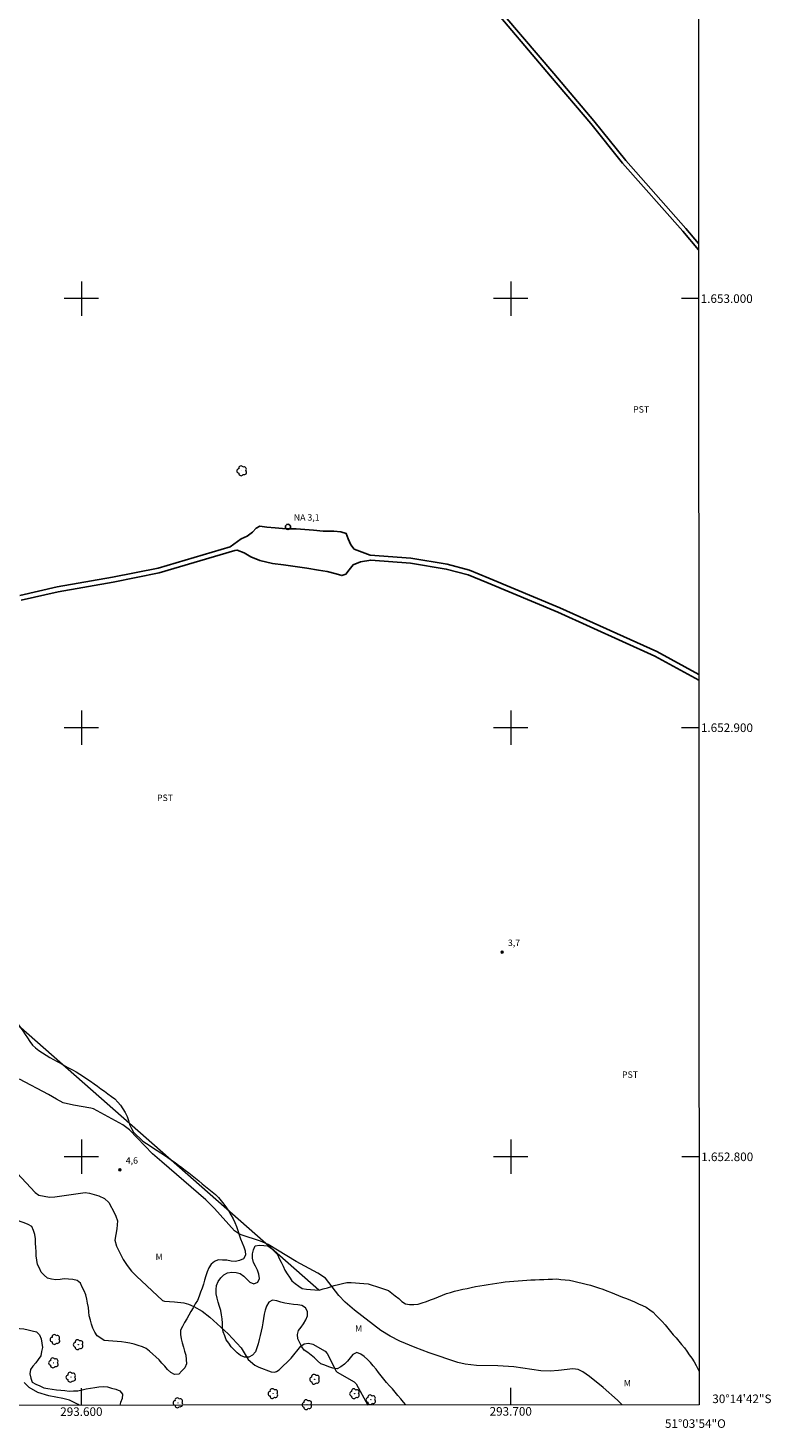
# Model space of a CAD drawing. Units: metres. Extents: x 293246 to 293761, y 1652737 to 1653301.
# Drawn here: x 293588 to 293761, y 1652737 to 1653063 of the extents above; entities that cross this region are included whole.
import ezdxf
from ezdxf.enums import TextEntityAlignment as Align

# ---------------------------------------------------------------- set-up
doc = ezdxf.new("R2010")
doc.units = ezdxf.units.M
doc.header["$MEASUREMENT"] = 0
for name, color, linetype, lineweight in [('Articulacao', 7, 'Continuous', 18), ('Canal', 5, 'Continuous', 25), ('Cerca', 8, 'Cerca', 20), ('Malha_Coordenadas', 7, 'Continuous', 15), ('Pto_Nivel_Agua', 5, 'Continuous', 9), ('Topon_Pto_Nivel_Agua', 5, 'Continuous', 9)]:
    doc.layers.add(name, color=color, linetype=linetype, lineweight=lineweight)
for name, color, linetype, lineweight, true_color in [('Arvores_Isoladas', 7, 'Continuous', 18, 0x00ff33), ('Curvas_Intermediarias', 7, 'Continuous', 9, 0x783c14), ('Pto_Cotado', 7, 'Continuous', 9, 0x783c14), ('Topon_Cultura', 7, 'Continuous', 9, 0x00ff33), ('Topon_Pto_Cotado', 7, 'Continuous', 9, 0x783c14), ('Topon_Vegetacao', 7, 'Continuous', 9, 0x00ff33), ('Vegetacao', 7, 'Orla8', 9, 0x00ff33)]:
    doc.layers.add(name, color=color, linetype=linetype, lineweight=lineweight, true_color=true_color)
doc.styles.add('Arial', font='arial.ttf', dxfattribs={"height": 1.5})
doc.styles.get("Standard").update_dxf_attribs({"font": 'arial.ttf'})
doc.linetypes.add('Cerca', pattern='A,10,0,["X",Standard,S=1,R=0,X=0,Y=-0.5],0.1', length=10.1)
doc.linetypes.add('Orla8', pattern='A,6,-0.5,["V",Standard,S=1,R=0,X=-0.5,Y=-1],-0.5,6,-0.5,["V",Standard,S=1,R=0,X=-0.5,Y=-1],-0.5', length=14)

# ---------------------------------------------------------------- blocks, each defined once
blk = doc.blocks.new('CotasNa')
at = {"layer": 'Pto_Nivel_Agua', "lineweight": -3}
blk.add_lwpolyline([(0, 0.6, 1), (0, -0.6, 1)], format="xyb", close=True, dxfattribs=at)
blk = doc.blocks.new('Cotas')
at = {"layer": 'Pto_Cotado'}
blk.add_hatch(color=256, dxfattribs=at).paths.add_polyline_path([(0, 0.24, 1), (0, -0.24, 1)])
at = {"layer": 'Pto_Cotado', "lineweight": -3}
blk.add_lwpolyline([(0, -0.24, -1), (0, 0.24, -1)], format="xyb", close=True, dxfattribs=at)
blk = doc.blocks.new('Arvore')
at = {"layer": 'Arvores_Isoladas'}
blk.add_lwpolyline([(-0.72, 0.49, 0.872324), (-0.72, -0.55, 0.862983), (0.28, -0.83, 0.900105), (0.89, 0.03, 0.863155), (0.26, 0.86, 0.882486)], format="xyb", close=True, dxfattribs=at)
blk.add_circle((0, 0), 0.0286, dxfattribs=at)

msp = doc.modelspace()

# ---------------------------------------------------------------- linework, layer by layer
at = {"layer": 'Articulacao', "flags": 128}
msp.add_lwpolyline([(293262.3, 1653296.19), (293743.57, 1653296.48), (293743.89, 1652742.2), (293262.65, 1652741.91), (293262.3, 1653296.19)], close=True, dxfattribs=at)
at = {"layer": 'Canal', "flags": 128}
for points in [[(293743.62, 1653205.63), (293715.82, 1653159.38), (293689.64, 1653115.1), (293678.11, 1653097.86), (293677.17, 1653095.42), (293676.84, 1653093.33), (293677.17, 1653090.74), (293678.41, 1653088.19), (293694.25, 1653069.57), (293709.25, 1653051.85), (293718.62, 1653040.82), (293726.05, 1653031.56), (293740.04, 1653015.72), (293743.73, 1653011.34)], [(293743.62, 1653203.87), (293716.59, 1653158.92), (293690.4, 1653114.61), (293678.92, 1653097.44), (293678.05, 1653095.18), (293677.75, 1653093.32), (293678.05, 1653091), (293679.18, 1653088.69), (293694.94, 1653070.16), (293710, 1653052.48), (293719.37, 1653041.44), (293726.8, 1653032.19), (293740.77, 1653016.35), (293743.73, 1653012.85)], [(293743.79, 1652912.38), (293734.06, 1652917.74), (293711.46, 1652927.98), (293694.89, 1652934.88), (293690.43, 1652936.76), (293685.22, 1652938.12), (293676.76, 1652939.53), (293667.29, 1652940.25), (293663.57, 1652941.59), (293662.76, 1652942.63), (293662.16, 1652944.06), (293661.7, 1652945.26), (293660.43, 1652945.69), (293658.83, 1652945.79), (293656.29, 1652945.82), (293654.03, 1652946.03), (293650.01, 1652946.34), (293647.66, 1652946.39), (293645.11, 1652946.59), (293643.17, 1652946.77), (293641.58, 1652946.96), (293640.72, 1652946.5), (293639.88, 1652945.54), (293638.6, 1652944.66), (293637.25, 1652944), (293634.66, 1652942.17), (293617.86, 1652937.21), (293607.23, 1652935.07), (293594.38, 1652932.84), (293585.63, 1652930.8)], [(293743.79, 1652911.06), (293733.54, 1652916.71), (293711, 1652926.92), (293694.45, 1652933.82), (293690.06, 1652935.66), (293684.98, 1652936.99), (293676.62, 1652938.38), (293667.38, 1652939.09), (293665, 1652938.64), (293663.28, 1652937.94), (293662.35, 1652936.83), (293661.6, 1652935.79), (293660.69, 1652935.46), (293659.35, 1652935.88), (293657.28, 1652936.4), (293655.24, 1652936.73), (293652.51, 1652937.15), (293649.28, 1652937.64), (293647.08, 1652937.95), (293644.5, 1652938.31), (293641.53, 1652938.98), (293639.45, 1652939.81), (293637.89, 1652940.75), (293636.26, 1652941.42), (293635.73, 1652941.28), (293618.14, 1652936.09), (293607.44, 1652933.94), (293594.61, 1652931.7), (293586, 1652929.7)]]:
    msp.add_lwpolyline(points, dxfattribs=at)
at = {"layer": 'Cerca', "flags": 128}
msp.add_lwpolyline([(293655.3, 1652768.92), (293585.91, 1652830.09), (293552.26, 1652856.61), (293511.18, 1652886.54), (293473.2, 1652917.1), (293415.22, 1652958.82), (293362.58, 1652992.79), (293309.97, 1653022.32), (293262.46, 1653049.61)], dxfattribs=at)
at = {"layer": 'Curvas_Intermediarias', "elevation": 4, "flags": 128}
for points in [[(293725.92, 1652742.19), (293725.88, 1652742.24), (293724.84, 1652743.28), (293721.54, 1652746.24), (293718.36, 1652748.82), (293716.77, 1652749.86), (293715.7, 1652750.41), (293714.45, 1652750.61), (293711.13, 1652750.16), (293709.2, 1652750.05), (293707.02, 1652750.15), (293700.74, 1652751.06), (293697.03, 1652751.26), (293691.99, 1652751.35), (293689.39, 1652751.68), (293687.68, 1652752.07), (293680.97, 1652754.3), (293677.77, 1652755.52), (293674.16, 1652757.04), (293671.91, 1652758.18), (293669.74, 1652759.49), (293663.59, 1652764.25), (293661.43, 1652766.13), (293659.97, 1652767.71), (293656.84, 1652771.71), (293655.1, 1652772.88), (293649.99, 1652775.64), (293643.52, 1652779.59), (293641.74, 1652780.36), (293637.24, 1652781.8), (293636.58, 1652782.13), (293635.68, 1652782.77), (293630.98, 1652787.93), (293629, 1652790), (293618.7, 1652798.8), (293616.57, 1652800.73), (293611.23, 1652806.28), (293609.67, 1652807.49), (293602.85, 1652811.2), (293602.21, 1652811.37), (293598.13, 1652812.06), (293595.78, 1652812.6), (293594.17, 1652813.41), (293592.34, 1652814.5), (293585.6, 1652818.07)], [(293585.06, 1652796.17), (293589.22, 1652791.67), (293590.08, 1652791.08), (293592.57, 1652790.58), (293593.84, 1652790.65), (293600.9, 1652791.7), (293601.89, 1652791.56), (293604.1, 1652790.91), (293605.37, 1652790.29), (293606.37, 1652789.32), (293607.72, 1652786.89), (293608.05, 1652786.18), (293608.4, 1652785.06), (293608.28, 1652783.2), (293607.8, 1652780.61), (293608.18, 1652779.18), (293609.76, 1652776.06), (293610.66, 1652774.67), (293611.71, 1652773.38), (293612.86, 1652772.17), (293618.86, 1652766.55), (293619.33, 1652766.36), (293621.7, 1652766.24), (293623.88, 1652765.93), (293624.93, 1652765.62), (293626.16, 1652765.12), (293628.13, 1652764.01), (293629.9, 1652762.61), (293634.15, 1652758.76), (293637.23, 1652755.46), (293638.88, 1652752.77), (293640.39, 1652751.46), (293641.31, 1652750.98), (293644.18, 1652749.87), (293644.94, 1652749.79), (293645.45, 1652749.93), (293646.1, 1652750.37), (293648.84, 1652753.05), (293651.11, 1652755.87), (293651.91, 1652756.45), (293652.88, 1652756.59), (293653.91, 1652756.36), (293656.81, 1652754.7), (293657.27, 1652754.17), (293659.33, 1652750.08), (293659.57, 1652749.84), (293663.56, 1652747.52), (293664, 1652747.06), (293666.74, 1652742.15)], [(293599.51, 1652742.11), (293599.23, 1652742.31), (293597.25, 1652743.26), (293595.65, 1652743.69), (293592.43, 1652744.27), (293589.85, 1652745.04), (293587.82, 1652746.22), (293586.65, 1652747.38)]]:
    msp.add_lwpolyline(points, dxfattribs=at)
at = {"layer": 'Malha_Coordenadas', "flags": 128}
for points in [[(293600, 1653004), (293600, 1652996)], [(293700, 1653004), (293700, 1652996)], [(293604, 1653000), (293596, 1653000)], [(293704, 1653000), (293696, 1653000)], [(293743.74, 1653000), (293739.74, 1653000)], [(293600, 1652904), (293600, 1652896)], [(293700, 1652904), (293700, 1652896)], [(293604, 1652900), (293596, 1652900)], [(293704, 1652900), (293696, 1652900)], [(293743.79, 1652900), (293739.79, 1652900)], [(293600, 1652804), (293600, 1652796)], [(293700, 1652804), (293700, 1652796)], [(293604, 1652800), (293596, 1652800)], [(293704, 1652800), (293696, 1652800)], [(293743.85, 1652800), (293739.85, 1652800)], [(293600, 1652742.11), (293600, 1652746.11)], [(293700, 1652742.17), (293700, 1652746.17)]]:
    msp.add_lwpolyline(points, dxfattribs=at)
at = {"layer": 'Vegetacao', "flags": 128}
for points in [[(293277.64, 1653042.9), (293278.53, 1653042.45), (293279.46, 1653042.08), (293280.28, 1653041.51), (293281.04, 1653040.86), (293281.8, 1653040.21), (293282.47, 1653039.46), (293283.09, 1653038.67), (293283.66, 1653037.86), (293284.29, 1653037.07), (293285.01, 1653036.38), (293285.82, 1653035.79), (293286.64, 1653035.22), (293287.47, 1653034.67), (293288.31, 1653034.12), (293289.17, 1653033.61), (293290.03, 1653033.1), (293290.92, 1653032.64), (293291.8, 1653032.17), (293292.69, 1653031.71), (293293.56, 1653031.21), (293294.43, 1653030.72), (293295.28, 1653030.19), (293296.13, 1653029.66), (293296.99, 1653029.15), (293297.84, 1653028.63), (293298.73, 1653028.16), (293299.62, 1653027.71), (293300.52, 1653027.28), (293301.44, 1653026.89), (293302.39, 1653026.55), (293303.34, 1653026.25), (293304.29, 1653025.96), (293305.25, 1653025.65), (293306.2, 1653025.34), (293307.13, 1653024.97), (293308.05, 1653024.59), (293308.96, 1653024.17), (293309.87, 1653023.76), (293310.77, 1653023.32), (293311.67, 1653022.88), (293312.56, 1653022.42), (293313.43, 1653021.93), (293314.3, 1653021.44), (293315.17, 1653020.93), (293316.03, 1653020.42), (293316.9, 1653019.94), (293317.78, 1653019.46), (293318.65, 1653018.97), (293319.55, 1653018.52), (293320.44, 1653018.07), (293321.3, 1653017.55), (293322.15, 1653017.04), (293323.02, 1653016.53), (293323.88, 1653016.03), (293324.75, 1653015.53), (293325.66, 1653015.11), (293326.57, 1653014.69), (293327.47, 1653014.27), (293328.36, 1653013.81), (293329.27, 1653013.38), (293330.17, 1653012.95), (293331.07, 1653012.51), (293331.96, 1653012.06), (293332.86, 1653011.61), (293333.71, 1653011.1), (293334.57, 1653010.58), (293335.43, 1653010.07), (293336.29, 1653009.56), (293337.15, 1653009.05), (293338.01, 1653008.54), (293338.87, 1653008.03), (293339.74, 1653007.53), (293340.61, 1653007.05), (293341.49, 1653006.56), (293342.38, 1653006.11), (293343.27, 1653005.65), (293344.16, 1653005.19), (293345.05, 1653004.73), (293345.94, 1653004.28), (293346.82, 1653003.81), (293347.7, 1653003.33), (293348.5, 1653002.73), (293349.29, 1653002.12), (293349.97, 1653001.39), (293350.61, 1653000.62), (293351.25, 1652999.85), (293351.81, 1652999.01), (293352.38, 1652998.19), (293352.96, 1652997.38), (293353.57, 1652996.59), (293354.26, 1652995.86), (293355.01, 1652995.2), (293355.93, 1652994.8), (293356.93, 1652994.75), (293357.93, 1652994.73), (293358.92, 1652994.61), (293359.89, 1652994.36), (293360.8, 1652993.94), (293361.71, 1652993.53), (293362.56, 1652993), (293363.41, 1652992.47), (293364.26, 1652991.94), (293365.08, 1652991.37), (293365.9, 1652990.8), (293366.73, 1652990.24), (293367.55, 1652989.67), (293368.41, 1652989.16), (293369.28, 1652988.66), (293370.11, 1652988.1), (293370.94, 1652987.54), (293371.73, 1652986.93), (293372.51, 1652986.31), (293373.3, 1652985.69), (293374.09, 1652985.07), (293374.88, 1652984.46), (293375.67, 1652983.85), (293376.46, 1652983.23), (293377.19, 1652982.55), (293377.91, 1652981.85), (293378.61, 1652981.14), (293379.29, 1652980.41), (293379.98, 1652979.68), (293380.75, 1652979.05), (293381.6, 1652978.52), (293382.51, 1652978.11), (293383.5, 1652977.97), (293384.46, 1652978.26), (293385.29, 1652978.82), (293386.11, 1652979.39), (293387.08, 1652979.63), (293388.08, 1652979.65), (293389.07, 1652979.5), (293390.02, 1652979.19), (293390.89, 1652978.7), (293391.64, 1652978.03), (293392.32, 1652977.3), (293392.96, 1652976.54), (293393.63, 1652975.79), (293394.29, 1652975.04), (293395.06, 1652974.4), (293395.82, 1652973.75), (293396.71, 1652973.29), (293397.6, 1652972.83), (293398.49, 1652972.38), (293399.4, 1652971.97), (293400.32, 1652971.56), (293401.23, 1652971.15), (293402.07, 1652970.6), (293402.9, 1652970.05), (293403.68, 1652969.42), (293404.46, 1652968.8), (293405.27, 1652968.21), (293406.11, 1652967.67), (293406.95, 1652967.12), (293407.82, 1652966.64), (293408.7, 1652966.15), (293409.58, 1652965.67), (293410.48, 1652965.24), (293411.38, 1652964.8), (293412.28, 1652964.37), (293413.18, 1652963.94), (293414.09, 1652963.51), (293414.99, 1652963.08), (293415.78, 1652962.46), (293416.44, 1652961.71), (293417.03, 1652960.9), (293417.62, 1652960.1), (293418.01, 1652959.17), (293418.4, 1652958.25), (293418.79, 1652957.33), (293419.18, 1652956.41), (293419.74, 1652955.58), (293420.42, 1652954.85), (293421.24, 1652954.27), (293422.06, 1652953.7), (293422.96, 1652953.26), (293423.86, 1652952.82), (293424.76, 1652952.38), (293425.65, 1652951.93), (293426.54, 1652951.47), (293427.43, 1652951.02), (293428.24, 1652950.43), (293429.05, 1652949.84), (293429.86, 1652949.25), (293430.56, 1652948.54), (293431.27, 1652947.84), (293432.06, 1652947.22), (293432.85, 1652946.61), (293433.76, 1652946.19), (293434.67, 1652945.78), (293435.58, 1652945.36), (293436.58, 1652945.38), (293437.58, 1652945.39), (293438.58, 1652945.43), (293439.58, 1652945.48), (293440.58, 1652945.45), (293441.58, 1652945.43), (293442.58, 1652945.33), (293443.57, 1652945.23), (293444.56, 1652945.07), (293445.55, 1652944.91), (293446.52, 1652944.67), (293447.49, 1652944.42), (293448.42, 1652944.07), (293449.33, 1652943.64), (293450.16, 1652943.08), (293450.99, 1652942.52), (293451.72, 1652941.84), (293452.45, 1652941.16), (293453.19, 1652940.48), (293453.81, 1652939.7), (293454.43, 1652938.91), (293455.05, 1652938.13), (293455.68, 1652937.35), (293456.27, 1652936.54), (293456.87, 1652935.74), (293457.5, 1652934.97), (293458.23, 1652934.28), (293458.95, 1652933.59), (293459.66, 1652932.88), (293460.37, 1652932.18), (293461.12, 1652931.51), (293461.86, 1652930.84), (293462.59, 1652930.16), (293463.32, 1652929.48), (293463.9, 1652928.66), (293464.37, 1652927.78), (293464.7, 1652926.83), (293464.9, 1652925.85), (293465.06, 1652924.86), (293465.26, 1652923.88), (293465.55, 1652922.93), (293466.12, 1652922.1), (293466.99, 1652921.61), (293467.98, 1652921.45), (293468.97, 1652921.3), (293469.95, 1652921.15), (293470.88, 1652920.77), (293471.8, 1652920.38), (293472.72, 1652919.99), (293473.5, 1652919.36), (293474.27, 1652918.72), (293475.04, 1652918.09), (293475.76, 1652917.39), (293476.48, 1652916.69), (293477.19, 1652915.99), (293477.91, 1652915.29), (293478.57, 1652914.54), (293479.23, 1652913.79), (293479.89, 1652913.04), (293480.55, 1652912.29), (293481.26, 1652911.58), (293481.97, 1652910.88), (293482.68, 1652910.18), (293483.39, 1652909.47), (293484.17, 1652908.84), (293484.94, 1652908.21), (293485.72, 1652907.57), (293486.49, 1652906.94), (293487.27, 1652906.31), (293488.08, 1652905.73), (293488.98, 1652905.28), (293489.87, 1652904.83), (293490.79, 1652904.44), (293491.71, 1652904.05), (293492.66, 1652903.72), (293493.59, 1652903.35), (293494.49, 1652902.93), (293495.4, 1652902.51), (293496.27, 1652902.02), (293497.14, 1652901.51), (293498, 1652901.01), (293498.8, 1652900.4), (293499.53, 1652899.72), (293500.2, 1652898.98), (293500.81, 1652898.19), (293501.31, 1652897.32), (293501.73, 1652896.41), (293502.16, 1652895.51), (293502.61, 1652894.62), (293503.06, 1652893.72), (293503.58, 1652892.87), (293504.09, 1652892.01), (293504.79, 1652891.29), (293505.49, 1652890.57), (293506.34, 1652890.05), (293507.2, 1652889.53), (293508.05, 1652889.01), (293508.9, 1652888.48), (293509.75, 1652887.95), (293510.39, 1652887.18), (293511.03, 1652886.41), (293511.23, 1652885.43), (293511.26, 1652884.43), (293511.09, 1652883.45), (293510.98, 1652882.46), (293511.11, 1652881.46), (293511.42, 1652880.51), (293512.01, 1652879.7), (293512.93, 1652879.31), (293513.92, 1652879.19), (293514.91, 1652879.33), (293515.91, 1652879.35), (293516.91, 1652879.23), (293517.88, 1652878.99), (293518.84, 1652878.74), (293519.71, 1652878.23), (293520.57, 1652877.73), (293521.21, 1652876.96), (293521.81, 1652876.16), (293522.42, 1652875.36), (293522.92, 1652874.5), (293523.43, 1652873.64), (293523.9, 1652872.76), (293524.38, 1652871.88), (293524.95, 1652871.06), (293525.7, 1652870.39), (293526.7, 1652870.42), (293527.22, 1652871.27), (293527.82, 1652872.08), (293528.56, 1652872.74), (293529.48, 1652873.14), (293530.48, 1652873.21), (293531.48, 1652873.13), (293532.47, 1652873.05), (293533.43, 1652872.74), (293534.38, 1652872.44), (293535.26, 1652871.96), (293536.13, 1652871.48), (293536.77, 1652870.71), (293537.41, 1652869.94), (293537.7, 1652868.98), (293537.87, 1652867.99), (293537.96, 1652867), (293538.04, 1652866), (293538.26, 1652865.02), (293538.61, 1652864.09), (293538.95, 1652863.15), (293539.47, 1652862.29), (293539.99, 1652861.43), (293540.55, 1652860.6), (293541.1, 1652859.77), (293541.56, 1652858.89), (293542.03, 1652858), (293542.48, 1652857.11), (293542.93, 1652856.21), (293543.38, 1652855.32), (293543.9, 1652854.46), (293544.44, 1652853.62), (293544.99, 1652852.79), (293545.54, 1652851.96), (293546.35, 1652851.36), (293547.15, 1652850.76), (293548.14, 1652850.63), (293549.13, 1652850.49), (293549.86, 1652851.18), (293550.46, 1652851.97), (293550.93, 1652852.86), (293551.48, 1652853.69), (293552.2, 1652854.39), (293553.05, 1652854.92), (293554.01, 1652855.18), (293555, 1652855.02), (293555.99, 1652854.86), (293556.75, 1652854.22), (293557.52, 1652853.58), (293558.29, 1652852.94), (293558.52, 1652851.97), (293558.76, 1652851), (293558.91, 1652850.01), (293559.24, 1652849.06), (293559.96, 1652848.37), (293560.84, 1652847.89), (293561.78, 1652847.56), (293562.74, 1652847.27), (293563.7, 1652846.99), (293564.63, 1652846.61), (293565.55, 1652846.23), (293566.42, 1652845.73), (293567.29, 1652845.23), (293568.11, 1652844.66), (293568.94, 1652844.1), (293569.76, 1652843.53), (293570.59, 1652842.97), (293571.36, 1652842.33), (293572.14, 1652841.7), (293572.91, 1652841.07), (293573.69, 1652840.44), (293574.47, 1652839.81), (293575.3, 1652839.26), (293576.14, 1652838.71), (293576.98, 1652838.16), (293577.81, 1652837.62), (293578.65, 1652837.07), (293579.49, 1652836.52), (293580.3, 1652835.94), (293581.14, 1652835.39), (293581.94, 1652834.79), (293582.68, 1652834.12), (293583.36, 1652833.38), (293583.98, 1652832.6), (293584.58, 1652831.8), (293585.19, 1652831), (293585.77, 1652830.19), (293586.36, 1652829.38), (293586.9, 1652828.54), (293587.44, 1652827.7), (293588.01, 1652826.88), (293588.58, 1652826.05), (293589.33, 1652825.4), (293590.09, 1652824.74), (293590.94, 1652824.21), (293591.79, 1652823.69), (293592.64, 1652823.16), (293593.52, 1652822.68), (293594.39, 1652822.19), (293595.27, 1652821.71), (293596.14, 1652821.23), (293597.02, 1652820.74), (293597.9, 1652820.26), (293598.77, 1652819.78), (293599.61, 1652819.24), (293600.46, 1652818.7), (293601.3, 1652818.16), (293602.14, 1652817.62), (293602.95, 1652817.03), (293603.76, 1652816.44), (293604.57, 1652815.86), (293605.38, 1652815.27), (293606.19, 1652814.69), (293607, 1652814.09), (293607.79, 1652813.48), (293608.47, 1652812.75), (293609.15, 1652812.01), (293609.65, 1652811.15), (293610.16, 1652810.29), (293610.67, 1652809.43), (293610.94, 1652808.46), (293611.21, 1652807.5), (293611.68, 1652806.62), (293612.15, 1652805.73), (293612.87, 1652805.04), (293613.59, 1652804.35), (293614.32, 1652803.66), (293615.16, 1652803.11), (293615.99, 1652802.57), (293616.83, 1652802.02), (293617.67, 1652801.47), (293618.5, 1652800.92), (293619.33, 1652800.36), (293620.16, 1652799.81), (293621, 1652799.25), (293621.83, 1652798.69), (293622.62, 1652798.08), (293623.41, 1652797.47), (293624.2, 1652796.85), (293624.99, 1652796.24), (293625.78, 1652795.63), (293626.57, 1652795.01), (293627.34, 1652794.38), (293628.11, 1652793.74), (293628.89, 1652793.11), (293629.66, 1652792.47), (293630.43, 1652791.83), (293631.2, 1652791.2), (293631.91, 1652790.49), (293632.55, 1652789.72), (293633.2, 1652788.96), (293633.77, 1652788.14), (293634.33, 1652787.31), (293634.84, 1652786.45), (293635.34, 1652785.58), (293635.75, 1652784.67), (293636.1, 1652783.73), (293636.45, 1652782.8), (293636.76, 1652781.84), (293637.07, 1652780.89), (293637.42, 1652779.95), (293637.8, 1652779.03), (293638.13, 1652778.08), (293638.25, 1652777.09), (293637.76, 1652776.22), (293636.85, 1652775.81), (293635.87, 1652775.6), (293634.87, 1652775.69), (293633.89, 1652775.89), (293632.89, 1652775.94), (293631.89, 1652775.99), (293630.98, 1652775.59), (293630.21, 1652774.95), (293629.69, 1652774.09), (293629.28, 1652773.18), (293628.99, 1652772.23), (293628.71, 1652771.27), (293628.41, 1652770.31), (293628.12, 1652769.36), (293627.76, 1652768.42), (293627.4, 1652767.49), (293627.04, 1652766.55), (293626.53, 1652765.7), (293626.01, 1652764.84), (293625.5, 1652763.98), (293625, 1652763.11), (293624.56, 1652762.21), (293624.04, 1652761.36), (293623.58, 1652760.47), (293623.12, 1652759.58), (293623.06, 1652758.58), (293623.23, 1652757.6), (293623.49, 1652756.63), (293623.75, 1652755.67), (293624.04, 1652754.71), (293624.34, 1652753.76), (293624.41, 1652752.76), (293624.47, 1652751.76), (293624.06, 1652750.84), (293623.38, 1652750.11), (293622.7, 1652749.37), (293621.71, 1652749.3), (293620.82, 1652749.77), (293620.06, 1652750.42), (293619.41, 1652751.17), (293618.77, 1652751.94), (293618.13, 1652752.71), (293617.37, 1652753.37), (293616.62, 1652754.03), (293615.86, 1652754.68), (293615.11, 1652755.34), (293614.2, 1652755.75), (293613.24, 1652756.05), (293612.29, 1652756.35), (293611.3, 1652756.53), (293610.32, 1652756.7), (293609.33, 1652756.87), (293608.33, 1652756.94), (293607.34, 1652757.02), (293606.34, 1652757.09), (293605.34, 1652757.17), (293604.52, 1652757.73), (293603.69, 1652758.3), (293603.15, 1652759.14), (293602.69, 1652760.03), (293602.35, 1652760.97), (293602.09, 1652761.93), (293601.84, 1652762.9), (293601.73, 1652763.9), (293601.63, 1652764.89), (293601.43, 1652765.87), (293601.24, 1652766.86), (293601.05, 1652767.84), (293600.63, 1652768.75), (293600.21, 1652769.65), (293599.79, 1652770.56), (293598.99, 1652771.16), (293598.02, 1652771.42), (293597.03, 1652771.48), (293596.03, 1652771.53), (293595.03, 1652771.43), (293594.04, 1652771.32), (293593.06, 1652771.52), (293592.08, 1652771.72), (293591.32, 1652772.38), (293590.67, 1652773.14), (293590.22, 1652774.03), (293589.76, 1652774.92), (293589.63, 1652775.91), (293589.49, 1652776.91), (293589.44, 1652777.9), (293589.39, 1652778.9), (293589.34, 1652779.9), (293589.28, 1652780.9), (293589.19, 1652781.9), (293588.84, 1652782.83), (293588.48, 1652783.77), (293587.59, 1652784.22), (293586.66, 1652784.58), (293585.71, 1652784.9), (293584.79, 1652785.3), (293583.96, 1652785.85), (293583.2, 1652786.5), (293582.51, 1652787.23), (293581.85, 1652787.98), (293581.3, 1652788.82), (293580.97, 1652789.76), (293580.69, 1652790.72), (293580.42, 1652791.68), (293580.21, 1652793)], [(293544.93, 1652826.4), (293545.66, 1652825.72), (293546.42, 1652825.07), (293546.96, 1652824.23), (293547.01, 1652823.23), (293546.65, 1652822.29), (293546.04, 1652821.5), (293545.26, 1652820.87), (293544.55, 1652820.17), (293544.16, 1652819.25), (293543.78, 1652818.32), (293543.48, 1652817.37), (293543.29, 1652816.39), (293543.49, 1652815.41), (293544.14, 1652814.65), (293545.06, 1652814.25), (293545.98, 1652813.87), (293546.93, 1652813.55), (293547.88, 1652813.22), (293548.76, 1652812.75), (293549.6, 1652812.21), (293550.38, 1652811.58), (293551.06, 1652810.85), (293551.74, 1652810.12), (293552.32, 1652809.3), (293552.9, 1652808.49), (293553.44, 1652807.65), (293553.99, 1652806.81), (293554.53, 1652805.97), (293555.1, 1652805.15), (293555.68, 1652804.33), (293556.23, 1652803.5), (293556.79, 1652802.67), (293557.18, 1652801.74), (293557.44, 1652800.78), (293557.28, 1652799.79), (293556.8, 1652798.91), (293555.93, 1652798.41), (293555, 1652798.04), (293554.07, 1652797.68), (293553.12, 1652797.38), (293552.16, 1652797.07), (293551.24, 1652796.7), (293550.33, 1652796.27), (293549.54, 1652795.66), (293548.87, 1652794.92), (293548.36, 1652794.06), (293548.4, 1652793.06), (293549, 1652792.26), (293549.82, 1652791.68), (293550.67, 1652791.15), (293551.52, 1652790.62), (293552.32, 1652790.03), (293553.28, 1652789.72), (293554.27, 1652789.82), (293555.27, 1652789.92), (293556.19, 1652790.3), (293557.11, 1652790.69), (293558.09, 1652790.9), (293559.07, 1652791.11), (293560.07, 1652791.06), (293561.05, 1652790.85), (293562.02, 1652790.64), (293562.9, 1652790.16), (293563.73, 1652789.6), (293564.56, 1652789.03), (293565.29, 1652788.36), (293566.03, 1652787.68), (293566.73, 1652786.97), (293567.44, 1652786.26), (293568.15, 1652785.55), (293568.49, 1652784.61), (293568.63, 1652783.62), (293568.15, 1652782.74), (293567.3, 1652782.21), (293566.3, 1652782.3), (293565.31, 1652782.39), (293564.34, 1652782.64), (293563.37, 1652782.88), (293562.37, 1652782.79), (293561.37, 1652782.7), (293560.61, 1652782.05), (293560.04, 1652781.23), (293559.75, 1652780.27), (293559.81, 1652779.28), (293560.46, 1652778.52), (293561.3, 1652777.98), (293562.17, 1652777.49), (293563.05, 1652777), (293563.98, 1652776.65), (293564.87, 1652776.19), (293565.62, 1652775.53), (293566.24, 1652774.74), (293566.6, 1652773.81), (293566.65, 1652772.81), (293566.55, 1652771.81), (293566.42, 1652770.82), (293566.29, 1652769.83), (293566.32, 1652768.83), (293566.35, 1652767.83), (293567.15, 1652767.23), (293568.13, 1652767.44), (293568.9, 1652768.08), (293569.43, 1652768.93), (293569.97, 1652769.77), (293570.6, 1652770.55), (293571.23, 1652771.33), (293572.08, 1652771.84), (293572.94, 1652772.35), (293573.94, 1652772.39), (293574.94, 1652772.42), (293575.83, 1652771.95), (293576.71, 1652771.48), (293577.59, 1652771.01), (293578, 1652770.1), (293578.41, 1652769.18), (293578.82, 1652768.27), (293578.72, 1652767.28), (293578.62, 1652766.28), (293578.97, 1652765.34), (293579.12, 1652764.35), (293579.27, 1652763.36), (293579.43, 1652762.37), (293579.96, 1652761.53), (293580.77, 1652760.94), (293581.7, 1652760.57), (293582.62, 1652760.19), (293583.62, 1652760.12), (293584.62, 1652760.04), (293585.62, 1652759.97), (293586.61, 1652759.89), (293587.59, 1652759.69), (293588.56, 1652759.43), (293589.53, 1652759.18), (293590.25, 1652758.48), (293590.61, 1652757.55), (293590.76, 1652756.56), (293590.91, 1652755.57), (293590.72, 1652754.59), (293590.53, 1652753.61), (293589.95, 1652752.79), (293589.38, 1652751.98), (293588.7, 1652751.24), (293588.15, 1652750.4), (293587.99, 1652749.42), (293588.26, 1652748.45), (293588.53, 1652747.49), (293589.43, 1652747.05), (293590.33, 1652746.61), (293591.23, 1652746.17), (293592.22, 1652746.01), (293593.21, 1652745.84), (293594.19, 1652745.68), (293595.19, 1652745.59), (293596.18, 1652745.5), (293597.18, 1652745.41), (293598.18, 1652745.43), (293599.18, 1652745.45), (293600.16, 1652745.67), (293601.13, 1652745.89), (293602.11, 1652746.11), (293603.1, 1652746.24), (293604.09, 1652746.38), (293605.09, 1652746.5), (293606.08, 1652746.37), (293607.04, 1652746.1), (293608.01, 1652745.83), (293608.92, 1652745.43), (293609.58, 1652744.68), (293609.47, 1652743.69), (293609.14, 1652742.74), (293608.94, 1652742.12)], [(293675.54, 1652742.16), (293674.99, 1652742.83), (293674.37, 1652743.61), (293673.74, 1652744.39), (293673.11, 1652745.17), (293672.43, 1652745.9), (293671.75, 1652746.63), (293671.07, 1652747.37), (293670.45, 1652748.15), (293669.84, 1652748.95), (293669.23, 1652749.74), (293668.62, 1652750.53), (293667.97, 1652751.29), (293667.32, 1652752.05), (293666.63, 1652752.78), (293665.9, 1652753.46), (293665.06, 1652754.01), (293664.13, 1652754.37), (293663.25, 1652753.89), (293662.58, 1652753.15), (293661.99, 1652752.34), (293661.27, 1652751.65), (293660.43, 1652751.09), (293659.57, 1652750.59), (293658.58, 1652750.78), (293657.63, 1652751.08), (293656.7, 1652751.45), (293655.76, 1652751.79), (293655, 1652752.44), (293654.28, 1652753.14), (293653.54, 1652753.8), (293652.73, 1652754.4), (293651.89, 1652754.93), (293651.32, 1652755.75), (293650.85, 1652756.64), (293650.44, 1652757.55), (293650.33, 1652758.55), (293650.55, 1652759.52), (293651.16, 1652760.31), (293651.76, 1652761.11), (293652.25, 1652761.98), (293652.63, 1652762.91), (293652.68, 1652763.91), (293652.17, 1652764.77), (293651.38, 1652765.38), (293650.39, 1652765.47), (293649.4, 1652765.6), (293648.4, 1652765.73), (293647.41, 1652765.86), (293646.45, 1652766.14), (293645.49, 1652766.41), (293644.51, 1652766.61), (293643.66, 1652766.09), (293643.14, 1652765.23), (293642.82, 1652764.28), (293642.58, 1652763.31), (293642.41, 1652762.32), (293642.24, 1652761.34), (293642.07, 1652760.35), (293641.9, 1652759.36), (293641.67, 1652758.39), (293641.44, 1652757.42), (293641.21, 1652756.44), (293640.88, 1652755.5), (293640.55, 1652754.55), (293639.89, 1652753.81), (293639, 1652753.34), (293638.01, 1652753.28), (293637.09, 1652753.68), (293636.3, 1652754.3), (293635.6, 1652755.01), (293634.91, 1652755.73), (293634.33, 1652756.55), (293633.75, 1652757.36), (293633.39, 1652758.3), (293633.01, 1652759.22), (293632.89, 1652760.22), (293632.84, 1652761.22), (293632.78, 1652762.22), (293632.65, 1652763.21), (293632.51, 1652764.2), (293632.2, 1652765.15), (293631.88, 1652766.1), (293631.63, 1652767.07), (293631.43, 1652768.05), (293631.36, 1652769.04), (293631.48, 1652770.04), (293631.86, 1652770.96), (293632.45, 1652771.77), (293633.17, 1652772.46), (293634.04, 1652772.96), (293635.02, 1652773.14), (293636.02, 1652773.03), (293636.99, 1652772.79), (293637.8, 1652772.2), (293638.51, 1652771.5), (293639.24, 1652770.82), (293640.14, 1652770.37), (293641.06, 1652770.77), (293641.52, 1652771.66), (293641.32, 1652772.64), (293641, 1652773.59), (293640.55, 1652774.48), (293640.1, 1652775.38), (293639.88, 1652776.35), (293639.89, 1652777.35), (293640.06, 1652778.34), (293640.48, 1652779.25), (293641.46, 1652779.43), (293642.46, 1652779.33), (293643.45, 1652779.23), (293644.26, 1652778.64), (293644.96, 1652777.93), (293645.67, 1652777.22), (293646.1, 1652776.32), (293646.54, 1652775.42), (293646.96, 1652774.51), (293647.38, 1652773.6), (293647.92, 1652772.76), (293648.47, 1652771.92), (293649.01, 1652771.09), (293649.81, 1652770.48), (293650.61, 1652769.87), (293651.4, 1652769.27), (293652.4, 1652769.18), (293653.4, 1652769.09), (293654.39, 1652769), (293655.39, 1652768.91), (293656.34, 1652769.21), (293657.3, 1652769.5), (293658.26, 1652769.78), (293658.89, 1652770.02)], [(293658.89, 1652770.02), (293659.86, 1652770.27), (293660.83, 1652770.51), (293661.81, 1652770.68), (293662.81, 1652770.68), (293663.81, 1652770.61), (293664.81, 1652770.54), (293665.81, 1652770.47), (293666.81, 1652770.4), (293667.76, 1652770.09), (293668.71, 1652769.77), (293669.66, 1652769.46), (293670.61, 1652769.15), (293671.56, 1652768.83), (293672.34, 1652768.21), (293673.12, 1652767.58), (293673.9, 1652766.96), (293674.65, 1652766.29), (293675.46, 1652765.71), (293676.45, 1652765.55), (293677.45, 1652765.61), (293678.44, 1652765.67), (293679.4, 1652765.96), (293680.36, 1652766.25), (293681.28, 1652766.63), (293682.21, 1652767.01), (293683.14, 1652767.38), (293684.07, 1652767.74), (293685, 1652768.11), (293685.96, 1652768.38), (293686.93, 1652768.65), (293687.89, 1652768.92), (293688.87, 1652769.13), (293689.85, 1652769.34), (293690.82, 1652769.55), (293691.8, 1652769.76), (293692.79, 1652769.92), (293693.78, 1652770.06), (293694.77, 1652770.22), (293695.76, 1652770.39), (293696.74, 1652770.54), (293697.73, 1652770.7), (293698.72, 1652770.83), (293699.72, 1652770.95), (293700.71, 1652771.03), (293701.71, 1652771.12), (293702.71, 1652771.18), (293703.71, 1652771.25), (293704.71, 1652771.31), (293705.7, 1652771.36), (293706.7, 1652771.41), (293707.7, 1652771.44), (293708.7, 1652771.48), (293709.7, 1652771.51), (293710.7, 1652771.54), (293711.7, 1652771.44), (293712.69, 1652771.34), (293713.69, 1652771.24), (293714.66, 1652771.02), (293715.64, 1652770.8), (293716.62, 1652770.58), (293717.58, 1652770.33), (293718.55, 1652770.07), (293719.52, 1652769.81), (293720.47, 1652769.5), (293721.41, 1652769.18), (293722.34, 1652768.8), (293723.27, 1652768.43), (293724.2, 1652768.05), (293725.13, 1652767.68), (293726.06, 1652767.31), (293726.98, 1652766.94), (293727.91, 1652766.57), (293728.83, 1652766.17), (293729.75, 1652765.77), (293730.67, 1652765.37), (293731.57, 1652764.94), (293732.38, 1652764.35), (293733.18, 1652763.76), (293733.88, 1652763.04), (293734.57, 1652762.32), (293735.26, 1652761.6), (293735.96, 1652760.87), (293736.58, 1652760.09), (293737.2, 1652759.31), (293737.83, 1652758.53), (293738.49, 1652757.78), (293739.15, 1652757.03), (293739.8, 1652756.27), (293740.45, 1652755.51), (293741.04, 1652754.7), (293741.59, 1652753.87), (293742.15, 1652753.04), (293742.68, 1652752.19), (293743.2, 1652751.33), (293743.64, 1652750.43), (293743.88, 1652749.93)]]:
    msp.add_lwpolyline(points, dxfattribs=at)

# ---------------------------------------------------------------- block references
at = {"layer": 'Arvores_Isoladas'}
for p in [(293637.38, 1652959.88), (293593.89, 1652757.42), (293599.3, 1652756.22), (293593.53, 1652751.99), (293597.57, 1652748.64), (293654.35, 1652748.15), (293644.66, 1652744.81), (293663.65, 1652744.79), (293622.53, 1652742.66), (293652.55, 1652742.23), (293667.44, 1652743.38)]:
    msp.add_blockref('Arvore', p, dxfattribs=at)
at = {"layer": 'Pto_Cotado'}
for p in [(293697.98, 1652847.67, 3.67), (293608.95, 1652796.95, 4.57)]:
    msp.add_blockref('Cotas', p, dxfattribs=at)
at = {"layer": 'Pto_Nivel_Agua'}
msp.add_blockref('CotasNa', (293648.12, 1652946.82, 3.13), dxfattribs=at)

# ---------------------------------------------------------------- texts
at = {"layer": 'Malha_Coordenadas', "style": 'Arial'}
for s, p in [('1.653.000', (293744.24, 1653000)), ('1.652.900', (293744.29, 1652900)), ('1.652.800', (293744.35, 1652800)), ('30°14\'42"S', (293746.95, 1652743.6))]:
    msp.add_text(s, height=2, dxfattribs=at).set_placement(p, align=Align.MIDDLE_LEFT)
for s, p in [('293.600', (293600, 1652741.61)), ('293.700', (293700, 1652741.67)), ('51°03\'54"O', (293743, 1652738.83))]:
    msp.add_text(s, height=2, dxfattribs=at).set_placement(p, align=Align.TOP_CENTER)
at = {"layer": 'Topon_Cultura', "style": 'Arial'}
for p in [(293728.5, 1652973.44), (293617.61, 1652882.93), (293725.91, 1652818.4)]:
    msp.add_text('PST', height=1.5, dxfattribs=at).set_placement(p)
at = {"layer": 'Topon_Pto_Cotado', "style": 'Arial'}
for s, p in [('3,7', (293699.34, 1652849.13, 3.67)), ('4,6', (293610.34, 1652798.4, 4.57))]:
    msp.add_text(s, height=1.5, dxfattribs=at).set_placement(p)
at = {"layer": 'Topon_Pto_Nivel_Agua', "style": 'Arial'}
msp.add_text('NA 3,1', height=1.5, dxfattribs=at).set_placement((293649.47, 1652948.27, 3.13))
at = {"layer": 'Topon_Vegetacao', "style": 'Arial'}
for p in [(293617.28, 1652775.94), (293663.75, 1652759.25), (293726.33, 1652746.48)]:
    msp.add_text('M', height=1.5, dxfattribs=at).set_placement(p)

doc.saveas('drawing.dxf')
